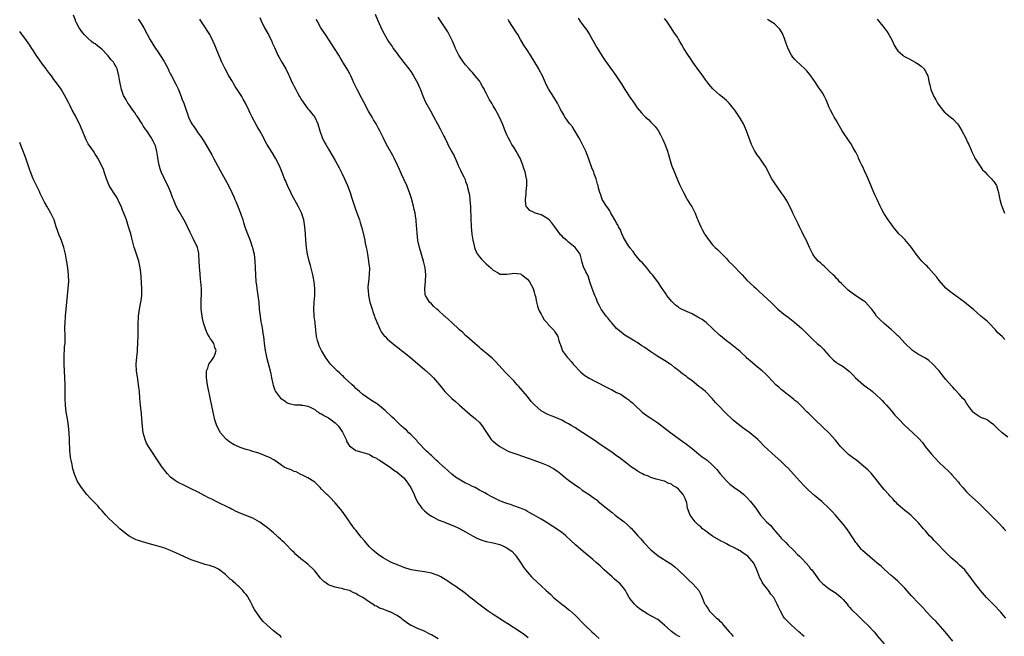
# Model space of a CAD drawing. Units: inches. Extents: x 2514000 to 2517000, y 1560000 to 1563000.
# Drawn here: x 2515143 to 2515430, y 1562384 to 1562563 of the extents above; entities that cross this region are included whole.
import ezdxf

# ---------------------------------------------------------------- set-up
doc = ezdxf.new("R2010")
doc.units = ezdxf.units.IN
doc.header["$MEASUREMENT"] = 0
doc.layers.add('LD25141560_10ft', color=254, linetype='Continuous')

msp = doc.modelspace()

# ---------------------------------------------------------------- linework, layer by layer
at = {"layer": 'LD25141560_10ft'}
for points, elevation in [([(2515291.24, 1562383.24), (2515290.11, 1562384.11), (2515288.9, 1562385), (2515285.32, 1562387.32), (2515284.06, 1562388.06), (2515283, 1562388.73), (2515282.82, 1562388.82), (2515281, 1562390.01), (2515279.54, 1562391), (2515276.83, 1562393), (2515275, 1562394.47), (2515274.31, 1562395), (2515273.61, 1562395.61), (2515273, 1562396.1), (2515271.74, 1562397), (2515271, 1562397.55), (2515270.15, 1562398.15), (2515268.83, 1562399), (2515267.78, 1562399.78), (2515266.57, 1562400.56), (2515265.79, 1562401), (2515265, 1562401.41), (2515264.43, 1562401.57), (2515263, 1562402.07), (2515261, 1562402.45), (2515259, 1562402.72), (2515257.09, 1562403.09), (2515255, 1562403.77), (2515254.14, 1562404.14), (2515253, 1562404.52), (2515252.67, 1562404.67), (2515251.79, 1562405), (2515251, 1562405.36), (2515249, 1562406.5), (2515248.21, 1562407), (2515247.52, 1562407.52), (2515246.42, 1562408.42), (2515245.78, 1562409), (2515245, 1562409.75), (2515243.92, 1562411), (2515243.48, 1562411.48), (2515242.58, 1562412.58), (2515242.28, 1562413), (2515241, 1562414.58), (2515240.64, 1562415), (2515239.95, 1562415.95), (2515239.13, 1562417), (2515239, 1562417.22), (2515237.5, 1562419.5), (2515237, 1562420.15), (2515236.65, 1562420.65), (2515235, 1562422.57), (2515234.57, 1562423), (2515233.8, 1562423.8), (2515232.8, 1562424.8), (2515232.54, 1562425), (2515231, 1562426.58), (2515230.56, 1562427), (2515229.8, 1562427.8), (2515229, 1562428.55), (2515228.79, 1562428.79), (2515227, 1562429.88), (2515225.41, 1562430.59), (2515225, 1562430.83), (2515223.58, 1562431.58), (2515223, 1562431.74), (2515222.15, 1562432.15), (2515221, 1562432.6), (2515220.13, 1562433), (2515219, 1562433.73), (2515217.07, 1562435.07), (2515215.8, 1562435.8), (2515215, 1562436.09), (2515214.37, 1562436.37), (2515212.68, 1562437), (2515211, 1562437.52), (2515210.2, 1562437.8), (2515209, 1562438.14), (2515207.26, 1562438.74), (2515206.86, 1562438.86), (2515205.48, 1562439.48), (2515204.24, 1562440.24), (2515203.28, 1562441), (2515203, 1562441.27), (2515201.56, 1562443), (2515200.48, 1562445), (2515199.81, 1562447), (2515199.65, 1562447.65), (2515199.37, 1562449), (2515199, 1562450.83), (2515198.66, 1562452.66), (2515197.76, 1562457), (2515197.45, 1562459), (2515197.48, 1562459.48), (2515197.47, 1562461), (2515197.83, 1562461.83), (2515198.18, 1562463), (2515199, 1562464.11), (2515199.62, 1562465), (2515199.98, 1562466.02), (2515200.3, 1562467), (2515199.87, 1562467.87), (2515199.58, 1562469), (2515199, 1562469.89), (2515198.48, 1562470.48), (2515198.27, 1562471), (2515197.77, 1562471.77), (2515197.24, 1562473), (2515196.59, 1562475), (2515196.3, 1562476.3), (2515196.18, 1562477), (2515195.94, 1562479), (2515195.89, 1562481), (2515195.91, 1562482.09), (2515195.96, 1562483), (2515195.99, 1562483.99), (2515195.97, 1562485), (2515195.85, 1562487), (2515195.74, 1562487.74), (2515195.47, 1562490.53), (2515195.4, 1562491), (2515195.37, 1562491.37), (2515195.33, 1562493), (2515195.24, 1562495), (2515195.21, 1562495.21), (2515195, 1562496.17), (2515194.79, 1562497), (2515193.58, 1562499.58), (2515192.84, 1562501), (2515192.69, 1562501.31), (2515191.92, 1562503), (2515191.65, 1562503.65), (2515190.93, 1562504.93), (2515189.46, 1562507.46), (2515189, 1562508.27), (2515188.77, 1562508.77), (2515188.66, 1562509), (2515188.45, 1562509.55), (2515187.85, 1562511), (2515187.57, 1562511.57), (2515187.03, 1562513), (2515186.14, 1562515), (2515185.76, 1562515.76), (2515185, 1562517.36), (2515184.26, 1562519), (2515183.92, 1562519.92), (2515183.61, 1562521), (2515183.24, 1562523), (2515183.22, 1562523.22), (2515182.94, 1562524.94), (2515182.57, 1562526.57), (2515182.35, 1562527), (2515181.94, 1562527.94), (2515181.35, 1562529), (2515180.02, 1562531), (2515179.57, 1562531.57), (2515179, 1562532.46), (2515178.69, 1562533), (2515177.25, 1562535.25), (2515177, 1562535.58), (2515176.43, 1562536.43), (2515175.96, 1562537), (2515175, 1562538.42), (2515174.56, 1562539), (2515173.99, 1562539.99), (2515173.45, 1562541), (2515173.3, 1562541.3), (2515172.71, 1562543), (2515172.36, 1562544.36), (2515172.14, 1562545.86), (2515171.93, 1562547), (2515171.44, 1562549), (2515171, 1562549.85), (2515170.55, 1562550.55), (2515170.3, 1562551), (2515169.69, 1562551.69), (2515169, 1562552.56), (2515168.79, 1562552.79), (2515168.62, 1562553), (2515167, 1562554.63), (2515165.72, 1562555.72), (2515165, 1562556.28), (2515164.56, 1562556.56), (2515163.98, 1562557), (2515163, 1562557.84), (2515161.77, 1562559), (2515161, 1562559.99), (2515160.58, 1562560.58), (2515160.3, 1562561), (2515159.55, 1562562.45), (2515159.29, 1562563), (2515159.23, 1562563.23), (2515158.69, 1562564.69)], 6500), ([(2515213, 1562563.97), (2515213.4, 1562563), (2515214.41, 1562561), (2515215.36, 1562559.36), (2515215.54, 1562559), (2515216.5, 1562557), (2515216.64, 1562556.64), (2515217.23, 1562555.23), (2515217.66, 1562554.34), (2515218.28, 1562553), (2515218.51, 1562552.51), (2515219.42, 1562551), (2515220.55, 1562549), (2515221.34, 1562547.34), (2515221.53, 1562547), (2515222.45, 1562545), (2515222.64, 1562544.65), (2515223, 1562543.88), (2515223.45, 1562543), (2515223.96, 1562542.04), (2515224.55, 1562541), (2515224.73, 1562540.73), (2515225, 1562540.26), (2515225.81, 1562539), (2515227, 1562537.41), (2515227.35, 1562537), (2515228.07, 1562536.07), (2515229, 1562534.96), (2515229.89, 1562533), (2515230.5, 1562531), (2515231.2, 1562529), (2515231.77, 1562527.77), (2515232.2, 1562527), (2515233, 1562525.65), (2515234.02, 1562524.02), (2515235, 1562522.31), (2515236.14, 1562520.14), (2515237, 1562518.44), (2515237.7, 1562517), (2515238.09, 1562516.09), (2515238.58, 1562515), (2515239.29, 1562513), (2515239.68, 1562511.68), (2515240.59, 1562509), (2515241, 1562507.83), (2515242.03, 1562505), (2515242.26, 1562504.26), (2515242.65, 1562503), (2515243.56, 1562499.56), (2515243.74, 1562498.26), (2515244.03, 1562497), (2515244.2, 1562496.2), (2515244.35, 1562495), (2515244.67, 1562493), (2515244.68, 1562492.68), (2515244.93, 1562491), (2515244.91, 1562489.09), (2515244.63, 1562487), (2515244.53, 1562485.47), (2515244.52, 1562485), (2515244.56, 1562484.56), (2515244.67, 1562483), (2515245.1, 1562481), (2515245.74, 1562479), (2515246.05, 1562478.05), (2515246.45, 1562477), (2515246.56, 1562476.56), (2515247, 1562475.48), (2515247.12, 1562475.12), (2515247.36, 1562474.64), (2515248.06, 1562473), (2515248.36, 1562472.36), (2515249, 1562471.64), (2515249.27, 1562471.27), (2515249.57, 1562471), (2515250.24, 1562470.24), (2515252.44, 1562468.44), (2515253.58, 1562467.58), (2515254.28, 1562467), (2515255, 1562466.49), (2515257, 1562464.85), (2515261, 1562461.41), (2515261.24, 1562461.24), (2515261.51, 1562461), (2515263, 1562459.59), (2515263.32, 1562459.32), (2515263.64, 1562459), (2515265.35, 1562457), (2515266.95, 1562455), (2515268.94, 1562453), (2515270.06, 1562452.06), (2515271, 1562451.2), (2515271.25, 1562451), (2515273.5, 1562449), (2515274.35, 1562448.35), (2515275.41, 1562447.41), (2515275.83, 1562447), (2515277, 1562445.96), (2515277.45, 1562445.45), (2515277.79, 1562445), (2515278.27, 1562444.27), (2515279.04, 1562443.04), (2515280.48, 1562441), (2515280.72, 1562440.72), (2515281, 1562440.51), (2515281.81, 1562439.81), (2515283, 1562438.96), (2515285, 1562437.83), (2515285.55, 1562437.55), (2515288.51, 1562436.51), (2515289, 1562436.38), (2515291.52, 1562435.52), (2515295, 1562434.23), (2515297, 1562433.41), (2515298.57, 1562432.57), (2515299, 1562432.3), (2515299.77, 1562431.77), (2515300.76, 1562431), (2515301.96, 1562429.96), (2515303, 1562429.14), (2515305, 1562427.7), (2515306.04, 1562427), (2515307, 1562426.3), (2515309, 1562424.95), (2515310.14, 1562424.14), (2515311.3, 1562423.3), (2515311.64, 1562423), (2515313, 1562421.92), (2515314.1, 1562421), (2515315.72, 1562419.72), (2515316.61, 1562419), (2515319.17, 1562417), (2515320.17, 1562416.17), (2515321, 1562415.4), (2515321.22, 1562415.22), (2515323.19, 1562413), (2515324.06, 1562412.06), (2515324.95, 1562411), (2515327, 1562408.9), (2515328, 1562408), (2515329.13, 1562407.13), (2515332.52, 1562405), (2515333, 1562404.68), (2515333.93, 1562403.93), (2515334.99, 1562403), (2515337.08, 1562401), (2515338.03, 1562400.03), (2515339.26, 1562399), (2515341, 1562397), (2515341.62, 1562395.62), (2515341.96, 1562395), (2515342.56, 1562393.44), (2515342.74, 1562393), (2515342.87, 1562392.87), (2515343, 1562392.64), (2515343.72, 1562391.72), (2515344.12, 1562391), (2515345, 1562390.16), (2515346.1, 1562389), (2515346.64, 1562388.64), (2515347, 1562388.17), (2515347.66, 1562387.65), (2515348.05, 1562387), (2515349.83, 1562385), (2515350.41, 1562384.41), (2515351, 1562383.61)], 6470), ([(2515246.58, 1562565), (2515247.27, 1562563.27), (2515247.78, 1562562.22), (2515248.54, 1562560.54), (2515249.2, 1562559.2), (2515249.32, 1562559), (2515250.53, 1562557), (2515250.73, 1562556.73), (2515251.55, 1562555.55), (2515251.91, 1562555), (2515253, 1562553.52), (2515253.36, 1562553), (2515255, 1562550.91), (2515256.46, 1562549), (2515257, 1562548.25), (2515257.48, 1562547.48), (2515257.81, 1562547), (2515258.97, 1562545), (2515259.56, 1562543.56), (2515259.84, 1562543), (2515260.34, 1562541.66), (2515260.68, 1562540.68), (2515261.31, 1562539.31), (2515262.76, 1562536.76), (2515263.73, 1562535), (2515264.76, 1562533), (2515265.55, 1562531.55), (2515266.63, 1562529.37), (2515266.9, 1562528.9), (2515267, 1562528.66), (2515267.59, 1562527.59), (2515267.85, 1562527), (2515269, 1562524.81), (2515269.66, 1562523.66), (2515270.81, 1562521), (2515270.86, 1562520.86), (2515271.46, 1562519.46), (2515271.73, 1562519), (2515272.48, 1562517.52), (2515272.81, 1562516.81), (2515273, 1562516.25), (2515273.36, 1562515.36), (2515273.48, 1562515), (2515273.57, 1562514.43), (2515273.96, 1562513), (2515274.16, 1562512.16), (2515274.25, 1562511), (2515274.32, 1562509.68), (2515274.4, 1562509), (2515274.43, 1562508.43), (2515274.46, 1562505.54), (2515274.6, 1562503), (2515274.84, 1562500.84), (2515275.11, 1562499.11), (2515275.19, 1562498.81), (2515275.6, 1562497), (2515275.94, 1562495.94), (2515276.48, 1562495), (2515277, 1562494.27), (2515277.58, 1562493.58), (2515279, 1562492.21), (2515280.38, 1562491), (2515281, 1562490.39), (2515282.43, 1562489.57), (2515283, 1562489.22), (2515284.8, 1562489.2), (2515285, 1562489.17), (2515286.56, 1562489.44), (2515287, 1562489.48), (2515289, 1562489.27), (2515289.17, 1562489.17), (2515289.41, 1562489), (2515291, 1562487.71), (2515291.31, 1562487.31), (2515291.58, 1562487), (2515292.69, 1562485), (2515293, 1562483.98), (2515293.2, 1562483.2), (2515293.32, 1562482.68), (2515293.63, 1562481), (2515293.9, 1562479.9), (2515294.24, 1562479), (2515294.47, 1562478.47), (2515295, 1562477.56), (2515295.28, 1562477), (2515295.93, 1562475.93), (2515296.72, 1562475), (2515297, 1562474.64), (2515298.59, 1562473), (2515298.77, 1562472.77), (2515299, 1562472.38), (2515299.55, 1562471.55), (2515299.87, 1562471), (2515300.15, 1562469.85), (2515300.45, 1562469), (2515300.63, 1562468.63), (2515301, 1562467.48), (2515301.17, 1562467), (2515302.6, 1562465), (2515303, 1562464.6), (2515303.76, 1562463.76), (2515304.38, 1562463), (2515306.62, 1562460.62), (2515307.7, 1562459.7), (2515309, 1562458.85), (2515311, 1562457.78), (2515314.21, 1562456.21), (2515315, 1562455.78), (2515315.55, 1562455.55), (2515317, 1562454.74), (2515318.19, 1562454.19), (2515319, 1562453.63), (2515319.96, 1562453), (2515320.6, 1562452.6), (2515321, 1562452.22), (2515321.68, 1562451.68), (2515322.33, 1562451), (2515324.44, 1562449), (2515325.93, 1562447.93), (2515327, 1562447.2), (2515327.27, 1562447), (2515329, 1562445.87), (2515330.65, 1562444.65), (2515332.82, 1562443), (2515336.39, 1562440.39), (2515337, 1562439.96), (2515339, 1562438.4), (2515341, 1562436.74), (2515341.98, 1562435.98), (2515343.38, 1562435), (2515345, 1562433.58), (2515345.58, 1562433), (2515346.24, 1562432.24), (2515347.18, 1562431), (2515349, 1562428.94), (2515350.02, 1562428.02), (2515351.15, 1562427.15), (2515353, 1562425.84), (2515354.06, 1562425), (2515355, 1562424.17), (2515356.07, 1562423), (2515357.6, 1562421), (2515358.15, 1562420.15), (2515358.99, 1562419), (2515360.73, 1562417), (2515361.92, 1562415.92), (2515362.66, 1562415), (2515364.7, 1562412.7), (2515365, 1562412.29), (2515366.29, 1562411), (2515367, 1562410.22), (2515368.35, 1562409), (2515368.68, 1562408.68), (2515369.63, 1562407.63), (2515370.31, 1562407), (2515371, 1562406.32), (2515372.21, 1562405), (2515373, 1562404.12), (2515373.47, 1562403.47), (2515373.87, 1562403), (2515376.08, 1562400.08), (2515377.06, 1562399.06), (2515379, 1562397.51), (2515380.49, 1562396.49), (2515381, 1562396.21), (2515382.45, 1562395), (2515383, 1562394.43), (2515384.18, 1562393), (2515384.52, 1562392.52), (2515385, 1562392.04), (2515385.47, 1562391.47), (2515385.95, 1562391), (2515387, 1562390.02), (2515388.53, 1562388.53), (2515389, 1562388.12), (2515390.16, 1562387), (2515392.08, 1562385), (2515392.5, 1562384.5), (2515393, 1562383.84), (2515395, 1562381.47)], 6450), ([(2515415, 1562382.27), (2515412.82, 1562385), (2515410.06, 1562388.06), (2515409.07, 1562389), (2515407.09, 1562391.09), (2515407, 1562391.16), (2515406.15, 1562392.15), (2515405, 1562393.29), (2515403, 1562395.5), (2515401, 1562397.75), (2515399, 1562399.71), (2515397.48, 1562401), (2515397, 1562401.44), (2515395, 1562403.19), (2515394.08, 1562404.08), (2515393, 1562404.96), (2515390.82, 1562406.82), (2515388.69, 1562408.69), (2515388.4, 1562409), (2515387, 1562410.68), (2515386.75, 1562411), (2515386.07, 1562412.07), (2515385.43, 1562413), (2515385, 1562413.7), (2515384.07, 1562415), (2515383, 1562416.39), (2515382.5, 1562417), (2515380.76, 1562419), (2515379.9, 1562419.9), (2515378.91, 1562421), (2515376.79, 1562423), (2515375.79, 1562423.79), (2515374.7, 1562424.7), (2515373, 1562426.2), (2515371.6, 1562427.6), (2515370.29, 1562429), (2515367.77, 1562431.77), (2515366.84, 1562432.84), (2515366.67, 1562433), (2515365, 1562434.57), (2515362.22, 1562437), (2515361, 1562438.16), (2515360.15, 1562439), (2515358.59, 1562440.59), (2515358.15, 1562441), (2515357, 1562442.04), (2515355.81, 1562443), (2515354.18, 1562444.18), (2515353, 1562444.96), (2515351, 1562446.62), (2515350.8, 1562446.81), (2515348.79, 1562448.79), (2515346.61, 1562451), (2515345.82, 1562451.82), (2515344.84, 1562453), (2515342.91, 1562455), (2515341.87, 1562455.87), (2515341, 1562456.49), (2515339, 1562458.08), (2515337.78, 1562459), (2515337.36, 1562459.36), (2515336.2, 1562460.2), (2515335, 1562461.15), (2515333.95, 1562461.95), (2515333, 1562462.74), (2515332.64, 1562463), (2515331, 1562464.03), (2515329, 1562465.24), (2515327, 1562466.57), (2515325, 1562467.93), (2515324.33, 1562468.33), (2515323, 1562469.26), (2515322.28, 1562469.72), (2515319.44, 1562471.44), (2515319, 1562471.76), (2515318.3, 1562472.3), (2515317.44, 1562473), (2515317, 1562473.41), (2515315.57, 1562475), (2515315.31, 1562475.31), (2515315, 1562475.67), (2515314.44, 1562476.44), (2515313.93, 1562477), (2515313, 1562478.37), (2515312.51, 1562479), (2515312.02, 1562480.02), (2515311.45, 1562481), (2515311, 1562482.19), (2515310.62, 1562483), (2515310.2, 1562484.2), (2515309.85, 1562485), (2515309.22, 1562487), (2515309, 1562487.6), (2515308.72, 1562488.72), (2515308.07, 1562489.93), (2515307.38, 1562491.38), (2515307, 1562492.58), (2515306.87, 1562493.13), (2515306.36, 1562495), (2515305.77, 1562495.77), (2515304.92, 1562497), (2515303, 1562498.55), (2515302.54, 1562499), (2515301.65, 1562499.65), (2515301, 1562500.35), (2515300.65, 1562500.65), (2515300.45, 1562501), (2515298.98, 1562503), (2515298.12, 1562504.12), (2515297.37, 1562505), (2515297, 1562505.37), (2515296.19, 1562505.81), (2515295, 1562506.5), (2515293.34, 1562507), (2515293.1, 1562507.1), (2515293, 1562507.16), (2515291.72, 1562507.72), (2515291, 1562508.5), (2515290.73, 1562508.73), (2515290.62, 1562509), (2515290.44, 1562510.44), (2515290.44, 1562511), (2515290.65, 1562512.65), (2515290.68, 1562513), (2515290.68, 1562513.32), (2515290.87, 1562515), (2515290.8, 1562516.8), (2515290.78, 1562517), (2515290.35, 1562519), (2515289.98, 1562519.98), (2515289.71, 1562521), (2515288.88, 1562523), (2515288.18, 1562524.18), (2515287.72, 1562525), (2515287, 1562526.19), (2515286.67, 1562526.67), (2515286.48, 1562527), (2515285.94, 1562527.94), (2515285.38, 1562529), (2515285, 1562529.85), (2515284.51, 1562531), (2515283.75, 1562533), (2515282.88, 1562535), (2515282.21, 1562536.21), (2515281.79, 1562537), (2515281, 1562538.29), (2515280.59, 1562539), (2515279.99, 1562539.99), (2515279, 1562541.98), (2515278.63, 1562542.63), (2515278.45, 1562543), (2515277.92, 1562543.92), (2515277.35, 1562545), (2515277, 1562545.53), (2515275.8, 1562547), (2515275, 1562547.93), (2515274.48, 1562548.48), (2515274.02, 1562549), (2515273, 1562550.22), (2515272.37, 1562551), (2515271.04, 1562553), (2515270.07, 1562555), (2515269.76, 1562555.76), (2515269.14, 1562557.14), (2515268.21, 1562559), (2515267.78, 1562559.78), (2515265.65, 1562563), (2515265, 1562564.07)], 6440), ([(2515305.79, 1562563.79), (2515306.32, 1562563), (2515307, 1562562.09), (2515308.28, 1562560.28), (2515309.07, 1562559.07), (2515311.23, 1562555.23), (2515312.77, 1562552.77), (2515313.58, 1562551.58), (2515315, 1562549.57), (2515316.08, 1562548.08), (2515317, 1562546.77), (2515318.48, 1562544.48), (2515319.36, 1562543), (2515320.81, 1562540.81), (2515322.11, 1562539), (2515323, 1562537.71), (2515324.22, 1562536.22), (2515325, 1562535.37), (2515325.39, 1562535), (2515326.26, 1562534.26), (2515327, 1562533.53), (2515328.23, 1562532.23), (2515329.07, 1562531.07), (2515329.79, 1562529.79), (2515330.21, 1562529), (2515330.44, 1562528.44), (2515331.15, 1562526.85), (2515331.83, 1562525), (2515332.08, 1562524.08), (2515332.43, 1562523), (2515333.02, 1562521), (2515334.14, 1562518.14), (2515334.73, 1562516.73), (2515335.36, 1562515.36), (2515336.52, 1562513), (2515337.38, 1562511.38), (2515337.6, 1562511), (2515338.56, 1562509.44), (2515338.91, 1562508.91), (2515339.6, 1562507.6), (2515339.87, 1562507), (2515340.43, 1562505.57), (2515340.67, 1562505), (2515340.78, 1562504.78), (2515341.53, 1562503), (2515342.07, 1562502.07), (2515342.6, 1562501), (2515342.76, 1562500.76), (2515343, 1562500.36), (2515343.96, 1562499), (2515345, 1562497.74), (2515345.75, 1562497), (2515346.4, 1562496.4), (2515347.76, 1562495), (2515349, 1562493.77), (2515349.65, 1562493), (2515351, 1562491.69), (2515351.34, 1562491.34), (2515353, 1562489.58), (2515353.58, 1562489), (2515354.25, 1562488.25), (2515355, 1562487.45), (2515357, 1562485.59), (2515357.65, 1562485), (2515358.38, 1562484.38), (2515361, 1562481.96), (2515361.96, 1562481), (2515363, 1562479.99), (2515363.49, 1562479.49), (2515364.03, 1562479), (2515365.69, 1562477.69), (2515367, 1562476.71), (2515369, 1562475.12), (2515371, 1562473.36), (2515371.39, 1562473), (2515373.34, 1562471), (2515374.19, 1562470.19), (2515375.51, 1562469), (2515376.33, 1562468.33), (2515377, 1562467.64), (2515377.33, 1562467.33), (2515377.64, 1562467), (2515379, 1562465.4), (2515380.19, 1562464.19), (2515381, 1562463.54), (2515381.31, 1562463.31), (2515381.89, 1562463), (2515383, 1562462.3), (2515384.86, 1562460.86), (2515385, 1562460.74), (2515385.82, 1562459.82), (2515386.63, 1562459), (2515388.99, 1562457), (2515390.12, 1562456.12), (2515391, 1562455.46), (2515391.57, 1562455), (2515393, 1562453.77), (2515393.82, 1562453), (2515394.37, 1562452.37), (2515395, 1562451.73), (2515395.35, 1562451.35), (2515395.69, 1562451), (2515397, 1562449.5), (2515397.47, 1562449), (2515398.15, 1562448.15), (2515399.1, 1562447.1), (2515401, 1562445.06), (2515403.33, 1562443), (2515405, 1562441.37), (2515406.13, 1562440.13), (2515406.95, 1562439), (2515408.78, 1562436.78), (2515409.72, 1562435.72), (2515411, 1562434.35), (2515412.44, 1562433), (2515413.79, 1562431.79), (2515414.51, 1562431), (2515414.76, 1562430.76), (2515416.62, 1562428.62), (2515417, 1562428.14), (2515417.94, 1562427), (2515419, 1562425.8), (2515419.77, 1562425), (2515422.52, 1562422.52), (2515424.07, 1562421), (2515425, 1562420.04), (2515425.53, 1562419.53), (2515428.52, 1562416.52), (2515429.49, 1562415.49), (2515429.92, 1562415), (2515430.45, 1562414.45)], 6420), ([(2515177.55, 1562563.55), (2515177.96, 1562563), (2515179.21, 1562561), (2515181, 1562557.53), (2515182.63, 1562555), (2515183, 1562554.47), (2515185.14, 1562551.14), (2515186.24, 1562549), (2515186.48, 1562548.48), (2515187, 1562547.49), (2515187.24, 1562547), (2515188.53, 1562544.53), (2515189.19, 1562543.19), (2515190.08, 1562541), (2515190.31, 1562540.31), (2515190.82, 1562539), (2515191.52, 1562537), (2515191.89, 1562535.89), (2515192.24, 1562535), (2515193, 1562533.34), (2515193.18, 1562533), (2515193.93, 1562531.93), (2515195, 1562530.33), (2515196, 1562529), (2515197.29, 1562527), (2515199, 1562523.98), (2515199.5, 1562523), (2515200.06, 1562521.94), (2515201.45, 1562519.45), (2515203.82, 1562515), (2515204.83, 1562513), (2515205.51, 1562511.51), (2515205.76, 1562511), (2515206.14, 1562510.14), (2515206.72, 1562508.72), (2515207.33, 1562507), (2515208, 1562505), (2515208.23, 1562504.23), (2515208.66, 1562503), (2515209.39, 1562501), (2515210.15, 1562499), (2515210.79, 1562497.21), (2515210.86, 1562497), (2515211, 1562496.44), (2515211.33, 1562495), (2515211.57, 1562493), (2515211.68, 1562491), (2515211.75, 1562489), (2515211.86, 1562487), (2515211.99, 1562486.01), (2515212.1, 1562485), (2515212.43, 1562483), (2515212.68, 1562481), (2515212.83, 1562479), (2515213.05, 1562477), (2515213.32, 1562475.32), (2515213.49, 1562474.51), (2515213.76, 1562473), (2515213.9, 1562471.9), (2515214.07, 1562471), (2515214.14, 1562470.14), (2515214.3, 1562469), (2515214.35, 1562468.35), (2515214.54, 1562467), (2515214.94, 1562465), (2515216.01, 1562461), (2515216.2, 1562460.2), (2515216.4, 1562459), (2515216.76, 1562457.24), (2515216.86, 1562456.86), (2515217.37, 1562455.37), (2515217.6, 1562455), (2515219, 1562453.09), (2515220.27, 1562452.27), (2515221, 1562451.75), (2515221.55, 1562451.55), (2515223.16, 1562451.16), (2515225, 1562451.09), (2515225.07, 1562451.07), (2515225.49, 1562451), (2515227, 1562450.69), (2515227.49, 1562450.51), (2515229, 1562449.75), (2515229.41, 1562449.41), (2515230.08, 1562449), (2515230.62, 1562448.62), (2515231, 1562448.5), (2515231.88, 1562447.88), (2515233, 1562447.32), (2515235, 1562445.9), (2515235.83, 1562445), (2515236.35, 1562444.35), (2515237.12, 1562443.12), (2515237.38, 1562442.62), (2515238.16, 1562441), (2515238.38, 1562440.38), (2515239, 1562439.32), (2515239.15, 1562439.15), (2515241, 1562437.8), (2515242.69, 1562437.31), (2515244.76, 1562436.76), (2515245, 1562436.67), (2515246.02, 1562436.02), (2515247, 1562435.61), (2515247.32, 1562435.32), (2515247.92, 1562435), (2515251, 1562432.94), (2515252.04, 1562432.04), (2515253, 1562431.48), (2515253.24, 1562431.24), (2515253.64, 1562431), (2515254.35, 1562430.35), (2515255, 1562429.82), (2515255.68, 1562429), (2515257, 1562427.06), (2515257.98, 1562425), (2515258.24, 1562424.24), (2515259, 1562422.81), (2515260.26, 1562421), (2515260.6, 1562420.6), (2515261, 1562420.26), (2515261.66, 1562419.66), (2515262.55, 1562419), (2515263, 1562418.69), (2515263.63, 1562418.37), (2515265, 1562417.61), (2515266.6, 1562417), (2515267, 1562416.86), (2515268.32, 1562416.32), (2515269, 1562416.08), (2515269.72, 1562415.72), (2515271, 1562415.15), (2515273, 1562414.1), (2515275, 1562412.97), (2515276.3, 1562412.3), (2515277, 1562411.95), (2515277.71, 1562411.71), (2515279, 1562411.33), (2515281, 1562410.94), (2515283, 1562410.38), (2515284.2, 1562409.8), (2515285, 1562409.45), (2515285.71, 1562409), (2515286.44, 1562408.44), (2515287.42, 1562407.42), (2515287.77, 1562407), (2515289, 1562405.22), (2515289.86, 1562403.86), (2515290.46, 1562403), (2515291, 1562402.35), (2515292.23, 1562401), (2515292.61, 1562400.61), (2515295, 1562398.43), (2515296.46, 1562397), (2515297.81, 1562395.81), (2515298.59, 1562395), (2515301, 1562393.01), (2515302.18, 1562392.18), (2515303, 1562391.5), (2515303.29, 1562391.29), (2515305, 1562389.72), (2515307.69, 1562387), (2515309.79, 1562385), (2515310.42, 1562384.42), (2515311, 1562383.83), (2515311.87, 1562383)], 6490), ([(2515335.5, 1562383.5), (2515335, 1562383.74), (2515334.2, 1562384.2), (2515333, 1562385.08), (2515331, 1562386.92), (2515329, 1562388.57), (2515327, 1562389.67), (2515326.1, 1562390.1), (2515325, 1562390.77), (2515323.66, 1562391.66), (2515323, 1562392.24), (2515322.2, 1562393), (2515321, 1562394.55), (2515320.7, 1562395), (2515320.07, 1562396.07), (2515319.59, 1562397), (2515319, 1562397.79), (2515318.02, 1562399), (2515317.46, 1562399.46), (2515317, 1562399.88), (2515316.36, 1562400.36), (2515315.7, 1562401), (2515313.42, 1562403), (2515312.17, 1562404.17), (2515311, 1562405.21), (2515310.06, 1562406.06), (2515308.88, 1562407), (2515307.87, 1562407.87), (2515306.53, 1562409), (2515305, 1562410.35), (2515303.62, 1562411.62), (2515302.18, 1562413), (2515301.54, 1562413.54), (2515301, 1562413.95), (2515299.2, 1562415.2), (2515297.97, 1562415.97), (2515297, 1562416.61), (2515295, 1562417.85), (2515293, 1562419), (2515291.69, 1562419.69), (2515291, 1562420.09), (2515290.4, 1562420.4), (2515288.98, 1562420.98), (2515287, 1562421.73), (2515286.09, 1562422.09), (2515285, 1562422.42), (2515283.42, 1562423), (2515283, 1562423.18), (2515281.77, 1562423.77), (2515280.46, 1562424.46), (2515279.39, 1562425), (2515278.55, 1562425.45), (2515277, 1562426.3), (2515275.77, 1562427), (2515275, 1562427.36), (2515273.9, 1562427.9), (2515273, 1562428.32), (2515271, 1562429.42), (2515270.08, 1562430.08), (2515269, 1562430.9), (2515267.91, 1562431.91), (2515266.85, 1562432.85), (2515266.65, 1562433), (2515265, 1562434.51), (2515264.41, 1562435), (2515263.71, 1562435.71), (2515263, 1562436.34), (2515262.69, 1562436.69), (2515262.25, 1562437), (2515261.62, 1562437.62), (2515261, 1562438.16), (2515259.66, 1562439.66), (2515259, 1562440.31), (2515258.72, 1562440.72), (2515257, 1562442.49), (2515256.45, 1562443), (2515255.74, 1562443.74), (2515255, 1562444.33), (2515254.66, 1562444.66), (2515254.23, 1562445), (2515253.62, 1562445.62), (2515253, 1562446.17), (2515252.14, 1562447), (2515251.57, 1562447.58), (2515249.52, 1562449.52), (2515249, 1562449.97), (2515247.29, 1562451.29), (2515247, 1562451.5), (2515246.08, 1562452.08), (2515245, 1562452.74), (2515243, 1562454.12), (2515242.03, 1562455), (2515241.51, 1562455.51), (2515241, 1562455.91), (2515240.47, 1562456.47), (2515239.88, 1562457), (2515237.69, 1562459), (2515237.35, 1562459.35), (2515237, 1562459.64), (2515236.31, 1562460.31), (2515235.52, 1562461), (2515233.6, 1562463), (2515233, 1562463.78), (2515232.1, 1562465), (2515230.94, 1562467), (2515230.32, 1562468.32), (2515230.08, 1562469), (2515229.84, 1562469.84), (2515229.56, 1562471), (2515229.31, 1562473), (2515229.1, 1562474.9), (2515229.09, 1562475.09), (2515228.86, 1562476.86), (2515228.83, 1562477), (2515228.7, 1562479), (2515228.83, 1562481), (2515229.02, 1562482.98), (2515229.05, 1562485), (2515228.86, 1562487), (2515228.54, 1562488.54), (2515228.46, 1562489), (2515227.77, 1562491.77), (2515227.43, 1562493), (2515226.94, 1562495), (2515226.57, 1562497), (2515226.4, 1562499), (2515226.31, 1562501), (2515226.16, 1562503), (2515225.8, 1562505), (2515225.1, 1562507.1), (2515224.14, 1562509), (2515222.36, 1562512.36), (2515222.07, 1562513), (2515221.09, 1562515), (2515220.45, 1562516.45), (2515220.19, 1562517), (2515219.67, 1562518.33), (2515219.31, 1562519.31), (2515218.75, 1562520.75), (2515217.6, 1562523), (2515216.63, 1562524.63), (2515215.09, 1562527.09), (2515214.39, 1562528.39), (2515214.08, 1562529), (2515212.98, 1562531), (2515212.25, 1562532.25), (2515210.76, 1562535), (2515210.15, 1562536.15), (2515209.78, 1562537), (2515208.85, 1562539), (2515208.17, 1562540.17), (2515207.74, 1562541), (2515207, 1562542.18), (2515206.65, 1562542.65), (2515206.44, 1562543), (2515205.85, 1562543.85), (2515205.18, 1562545), (2515205, 1562545.35), (2515204, 1562547), (2515202.91, 1562549), (2515201.91, 1562551), (2515201.62, 1562551.62), (2515201, 1562553.29), (2515200.31, 1562555), (2515199.92, 1562555.92), (2515199.43, 1562557), (2515198.61, 1562558.61), (2515198.39, 1562559), (2515197.87, 1562559.87), (2515197.15, 1562561), (2515195.82, 1562563), (2515195.49, 1562563.49)], 6480), ([(2515371.66, 1562383.66), (2515371, 1562384.2), (2515370.6, 1562384.6), (2515370.12, 1562385), (2515369, 1562386.06), (2515367.85, 1562387), (2515367.45, 1562387.45), (2515367, 1562387.93), (2515366.46, 1562388.46), (2515365.97, 1562389), (2515365.57, 1562389.57), (2515364.8, 1562391), (2515364.15, 1562392.15), (2515363.85, 1562393), (2515362.79, 1562395), (2515361.99, 1562395.99), (2515361.31, 1562397), (2515361, 1562397.39), (2515359.75, 1562399), (2515359.44, 1562399.44), (2515359, 1562400.35), (2515358.76, 1562400.76), (2515358.49, 1562401.51), (2515357.91, 1562403), (2515357.02, 1562405), (2515355.29, 1562407), (2515355, 1562407.25), (2515353.92, 1562407.92), (2515353, 1562408.56), (2515352.7, 1562408.7), (2515352.22, 1562409), (2515351, 1562409.64), (2515350.04, 1562410.04), (2515349, 1562410.66), (2515348.35, 1562411), (2515347.44, 1562411.44), (2515345, 1562412.89), (2515343, 1562414.29), (2515342.6, 1562414.6), (2515342.06, 1562415), (2515341.53, 1562415.53), (2515341, 1562415.98), (2515340.48, 1562416.48), (2515339.91, 1562417), (2515338.42, 1562419), (2515337.69, 1562421), (2515337.43, 1562422.57), (2515337.33, 1562423), (2515337.22, 1562423.22), (2515337, 1562423.83), (2515336.6, 1562424.6), (2515336.42, 1562425), (2515335, 1562426.56), (2515334.46, 1562427), (2515333.53, 1562427.53), (2515333, 1562427.98), (2515332.23, 1562428.23), (2515331, 1562428.85), (2515330.47, 1562429), (2515329.27, 1562429.27), (2515328.53, 1562429.47), (2515327, 1562429.97), (2515326.32, 1562430.32), (2515325, 1562430.76), (2515324.53, 1562431), (2515323.55, 1562431.55), (2515323, 1562431.86), (2515322.34, 1562432.34), (2515321.37, 1562433), (2515319.84, 1562434.16), (2515317.77, 1562435.77), (2515317, 1562436.27), (2515316.6, 1562436.6), (2515315.99, 1562437), (2515315, 1562437.71), (2515313.08, 1562439), (2515311.86, 1562439.86), (2515311, 1562440.42), (2515307.17, 1562443), (2515305.83, 1562443.83), (2515305, 1562444.39), (2515304.61, 1562444.61), (2515303.98, 1562445), (2515303, 1562445.58), (2515302.05, 1562446.05), (2515301, 1562446.62), (2515300.14, 1562447), (2515299.34, 1562447.34), (2515299, 1562447.5), (2515297.92, 1562447.92), (2515297, 1562448.32), (2515296.54, 1562448.54), (2515295.71, 1562449), (2515295, 1562449.41), (2515293.08, 1562451.08), (2515292.13, 1562452.13), (2515291, 1562453.55), (2515289.75, 1562455), (2515288.46, 1562456.46), (2515287.99, 1562457), (2515287, 1562458.08), (2515284.58, 1562460.58), (2515281.73, 1562463.73), (2515280.73, 1562464.73), (2515279, 1562466.2), (2515278.02, 1562467), (2515277.47, 1562467.47), (2515277, 1562467.85), (2515276.4, 1562468.4), (2515275.64, 1562469), (2515273.36, 1562471), (2515273, 1562471.33), (2515272.17, 1562472.17), (2515271.22, 1562473), (2515271, 1562473.22), (2515269.05, 1562475), (2515268.03, 1562476.03), (2515267, 1562476.82), (2515266.79, 1562477), (2515265, 1562478.67), (2515264.61, 1562479), (2515263.77, 1562479.77), (2515263, 1562480.52), (2515262.48, 1562481), (2515261.8, 1562482.2), (2515261.29, 1562483), (2515261.22, 1562483.22), (2515261.13, 1562485.13), (2515261.32, 1562487), (2515261.3, 1562487.3), (2515261.38, 1562489), (2515261.19, 1562491), (2515261, 1562491.87), (2515260.73, 1562493), (2515259.55, 1562497), (2515259.1, 1562499), (2515258.82, 1562501.18), (2515258.62, 1562504.62), (2515258.59, 1562505), (2515258.52, 1562505.48), (2515258.26, 1562507), (2515258, 1562508), (2515257.78, 1562509), (2515257.21, 1562511.21), (2515256.73, 1562512.73), (2515256.64, 1562513), (2515255.81, 1562515), (2515255, 1562516.87), (2515254.31, 1562518.31), (2515254.02, 1562519), (2515253.69, 1562519.69), (2515253.09, 1562521), (2515252.12, 1562523), (2515251.77, 1562523.77), (2515249.93, 1562527), (2515248.94, 1562529), (2515247.99, 1562531), (2515247.63, 1562531.63), (2515246.88, 1562533), (2515246.16, 1562534.16), (2515245.7, 1562535), (2515244.71, 1562536.71), (2515243.29, 1562539.29), (2515242.59, 1562540.59), (2515241.34, 1562543), (2515240.61, 1562544.61), (2515240.41, 1562545), (2515239.92, 1562546.08), (2515239.54, 1562547), (2515239.37, 1562547.37), (2515238.68, 1562548.68), (2515237.88, 1562549.88), (2515237.22, 1562551), (2515237.13, 1562551.13), (2515236.37, 1562552.37), (2515236.05, 1562553), (2515234.79, 1562555), (2515234.06, 1562556.06), (2515232.11, 1562559), (2515231.68, 1562559.68), (2515230.78, 1562561), (2515229.68, 1562563), (2515229.45, 1562563.45)], 6460), ([(2515430.43, 1562389), (2515429.77, 1562389.77), (2515429, 1562390.74), (2515427, 1562392.81), (2515424.83, 1562395), (2515423.1, 1562397), (2515421.28, 1562399.28), (2515421, 1562399.69), (2515420.04, 1562401), (2515419, 1562402.37), (2515418.48, 1562403), (2515417.7, 1562403.71), (2515417, 1562404.41), (2515416.38, 1562405), (2515415, 1562406.16), (2515414.56, 1562406.56), (2515413.53, 1562407.53), (2515413, 1562408.07), (2515412.13, 1562409), (2515411, 1562410.14), (2515410.19, 1562411), (2515409.59, 1562411.59), (2515409, 1562412.23), (2515408.24, 1562413), (2515407, 1562414.41), (2515406.45, 1562415), (2515405, 1562416.76), (2515403, 1562418.81), (2515402.78, 1562419), (2515401.77, 1562419.77), (2515401, 1562420.33), (2515399, 1562422.06), (2515398.55, 1562422.55), (2515398.11, 1562423), (2515397.59, 1562423.59), (2515397, 1562424.23), (2515396.65, 1562424.65), (2515396.31, 1562425), (2515395, 1562426.49), (2515391.22, 1562431.22), (2515390.22, 1562432.22), (2515389, 1562433.29), (2515387, 1562434.88), (2515385.79, 1562435.79), (2515384.63, 1562436.63), (2515384.17, 1562437), (2515383, 1562438.16), (2515382.23, 1562439), (2515380.84, 1562440.84), (2515379, 1562442.86), (2515375, 1562446.63), (2515373, 1562448.56), (2515372.59, 1562449), (2515370.8, 1562450.8), (2515369.78, 1562451.78), (2515369, 1562452.42), (2515368.7, 1562452.7), (2515367, 1562454.05), (2515366.47, 1562454.47), (2515365.73, 1562455), (2515365, 1562455.6), (2515364.25, 1562456.25), (2515363.39, 1562457), (2515361.29, 1562459.29), (2515361, 1562459.54), (2515360.27, 1562460.27), (2515359.4, 1562461), (2515358.07, 1562462.07), (2515355.9, 1562463.9), (2515355, 1562464.77), (2515354.73, 1562465), (2515353, 1562466.64), (2515350.08, 1562469), (2515349, 1562469.81), (2515347.25, 1562471.25), (2515347, 1562471.47), (2515345, 1562473.4), (2515343.1, 1562475.1), (2515341.96, 1562475.96), (2515340.72, 1562476.72), (2515339, 1562477.62), (2515337, 1562478.47), (2515335.95, 1562479), (2515335.34, 1562479.34), (2515335, 1562479.57), (2515334.2, 1562480.2), (2515333.34, 1562481), (2515333, 1562481.36), (2515331.68, 1562483), (2515331.42, 1562483.42), (2515330.61, 1562484.61), (2515330.31, 1562485), (2515329, 1562486.95), (2515327.45, 1562489), (2515327, 1562489.52), (2515325.8, 1562491), (2515324.5, 1562492.5), (2515324, 1562493), (2515322.31, 1562495), (2515321.8, 1562495.8), (2515321, 1562496.75), (2515320.91, 1562496.91), (2515320.83, 1562497), (2515320.5, 1562497.5), (2515319, 1562499.92), (2515318.69, 1562500.69), (2515318.55, 1562501), (2515318.09, 1562502.09), (2515317.6, 1562503), (2515317.42, 1562503.42), (2515317, 1562504.09), (2515316.72, 1562504.72), (2515316.52, 1562505), (2515315.77, 1562506.23), (2515315.36, 1562507), (2515315.25, 1562507.25), (2515315, 1562507.61), (2515314.49, 1562508.49), (2515314.04, 1562509), (2515312.82, 1562511), (2515312.36, 1562512.36), (2515312.07, 1562513), (2515311.76, 1562514.24), (2515311.59, 1562515), (2515311.44, 1562515.44), (2515311.08, 1562517), (2515310.47, 1562518.47), (2515310.32, 1562519), (2515309.9, 1562519.9), (2515308.78, 1562523), (2515308.29, 1562524.29), (2515308.03, 1562525), (2515307.09, 1562527), (2515306.34, 1562528.34), (2515306, 1562529), (2515304.8, 1562531), (2515304.11, 1562532.11), (2515303.4, 1562533), (2515303, 1562533.54), (2515302.41, 1562534.41), (2515301.94, 1562535), (2515301.61, 1562535.61), (2515301, 1562536.6), (2515300.77, 1562537), (2515300.52, 1562537.48), (2515299.78, 1562539), (2515299.51, 1562539.51), (2515299, 1562540.26), (2515298.74, 1562540.74), (2515297.17, 1562543.17), (2515296.51, 1562544.51), (2515296.25, 1562545), (2515295.36, 1562547), (2515294.55, 1562548.55), (2515294.29, 1562549), (2515291.87, 1562553), (2515291, 1562554.41), (2515289.98, 1562555.98), (2515289, 1562557.63), (2515288.22, 1562559), (2515287.76, 1562559.76), (2515285.63, 1562563), (2515285.41, 1562563.41)], 6430), ([(2515431, 1562441.67), (2515429.4, 1562443), (2515428.16, 1562444.16), (2515427, 1562445.29), (2515426.01, 1562445.99), (2515425, 1562446.74), (2515424.38, 1562447), (2515423.38, 1562447.38), (2515423, 1562447.54), (2515422.11, 1562448.11), (2515421, 1562448.88), (2515420.89, 1562449), (2515420.54, 1562449.46), (2515419.41, 1562451), (2515419.26, 1562451.26), (2515419, 1562451.61), (2515418.49, 1562452.49), (2515417.96, 1562453), (2515417, 1562454.09), (2515415.62, 1562455.62), (2515415, 1562456.24), (2515414.66, 1562456.66), (2515413, 1562458.53), (2515411.9, 1562459.9), (2515410.99, 1562461), (2515409.12, 1562463.12), (2515408, 1562464), (2515407, 1562464.68), (2515405, 1562465.8), (2515403.27, 1562467), (2515403, 1562467.21), (2515401.15, 1562469), (2515399.23, 1562471), (2515399, 1562471.26), (2515398.11, 1562472.11), (2515397, 1562473.08), (2515395, 1562474.8), (2515393.86, 1562475.86), (2515393, 1562476.77), (2515392.8, 1562477), (2515392.37, 1562477.63), (2515391.38, 1562479), (2515391, 1562479.44), (2515389.53, 1562481), (2515389, 1562481.39), (2515387, 1562482.71), (2515385.65, 1562483.65), (2515384.54, 1562484.54), (2515384, 1562485), (2515383, 1562485.96), (2515382.51, 1562486.51), (2515382.01, 1562487), (2515381.54, 1562487.54), (2515381, 1562488.08), (2515380.59, 1562488.59), (2515380.14, 1562489), (2515379, 1562490.12), (2515378, 1562491), (2515377.5, 1562491.51), (2515377, 1562491.92), (2515376.46, 1562492.46), (2515375.78, 1562493), (2515375, 1562493.93), (2515374.54, 1562494.55), (2515374.16, 1562495), (2515373.81, 1562495.81), (2515373.22, 1562497), (2515372.34, 1562499), (2515371.84, 1562499.84), (2515371.33, 1562501), (2515371, 1562501.65), (2515370.36, 1562503), (2515369.88, 1562503.88), (2515369.39, 1562505), (2515369, 1562505.84), (2515368.41, 1562507), (2515367.97, 1562507.97), (2515367.44, 1562509), (2515367, 1562509.92), (2515366.62, 1562510.62), (2515365.85, 1562511.85), (2515365, 1562512.99), (2515363, 1562515.78), (2515362.27, 1562517), (2515361, 1562519.4), (2515360.47, 1562520.47), (2515360.16, 1562521), (2515358.75, 1562523), (2515357.99, 1562523.99), (2515357.2, 1562525.2), (2515356.32, 1562527), (2515354.87, 1562531), (2515354.31, 1562532.31), (2515353.98, 1562533), (2515352.84, 1562535), (2515351.46, 1562537), (2515351, 1562537.59), (2515349.78, 1562539), (2515349.4, 1562539.4), (2515349, 1562539.78), (2515348.36, 1562540.36), (2515347, 1562541.49), (2515345.29, 1562543), (2515345, 1562543.3), (2515343.57, 1562545), (2515343, 1562545.77), (2515342.12, 1562547), (2515341.68, 1562547.68), (2515341, 1562548.55), (2515339.22, 1562551), (2515338.32, 1562552.32), (2515337.82, 1562553), (2515336.57, 1562555), (2515336.04, 1562556.04), (2515335.4, 1562557), (2515334.52, 1562558.52), (2515334.19, 1562559), (2515333.73, 1562559.73), (2515332.9, 1562561), (2515331.56, 1562563), (2515331, 1562563.69)], 6410), ([(2515430.19, 1562470.19), (2515429.41, 1562471), (2515428.15, 1562472.15), (2515427.45, 1562473), (2515425.51, 1562475), (2515425, 1562475.46), (2515424.14, 1562476.14), (2515423.19, 1562477), (2515422, 1562478), (2515421, 1562478.92), (2515419, 1562480.56), (2515418.43, 1562481), (2515414.12, 1562484.12), (2515413, 1562485.08), (2515411, 1562487.36), (2515410.3, 1562488.3), (2515409.41, 1562489.41), (2515407.91, 1562491), (2515407.49, 1562491.49), (2515407, 1562491.97), (2515406.49, 1562492.49), (2515405.94, 1562493), (2515405.53, 1562493.53), (2515404.35, 1562495), (2515402.98, 1562497), (2515401, 1562499.28), (2515400.14, 1562500.13), (2515399.3, 1562501), (2515399, 1562501.38), (2515397.63, 1562503), (2515397, 1562503.85), (2515396.2, 1562505), (2515394.91, 1562507), (2515394.21, 1562508.21), (2515393.8, 1562509), (2515392.91, 1562511), (2515392.29, 1562512.29), (2515392.02, 1562513), (2515391.32, 1562514.68), (2515391.11, 1562515.11), (2515390.5, 1562516.5), (2515390.33, 1562517), (2515389.9, 1562517.9), (2515389.31, 1562519.31), (2515388.64, 1562520.64), (2515388.49, 1562521), (2515388.03, 1562521.97), (2515387.56, 1562523), (2515387.41, 1562523.41), (2515387, 1562524.16), (2515386.73, 1562524.73), (2515386.58, 1562525), (2515385.98, 1562526.02), (2515385.28, 1562527.28), (2515385, 1562527.64), (2515382.73, 1562531), (2515381.57, 1562533), (2515381, 1562534.05), (2515380.4, 1562535), (2515379.9, 1562535.9), (2515379.31, 1562537), (2515379, 1562537.76), (2515378.44, 1562539), (2515378.04, 1562540.04), (2515377.58, 1562541), (2515377, 1562542.06), (2515376.38, 1562543), (2515375.76, 1562543.76), (2515374.93, 1562545.06), (2515373.57, 1562547), (2515372.41, 1562548.41), (2515371.91, 1562549), (2515369.35, 1562551.35), (2515369, 1562551.71), (2515368.41, 1562552.41), (2515368.03, 1562553), (2515367, 1562554.86), (2515366.4, 1562556.4), (2515365.91, 1562557.91), (2515365.44, 1562559), (2515365.32, 1562559.32), (2515364.59, 1562560.59), (2515363, 1562562.15), (2515361.26, 1562563.26), (2515361, 1562563.45)], 6400), ([(2515393, 1562563.47), (2515395.03, 1562561), (2515395.84, 1562559.84), (2515396.37, 1562559), (2515397.28, 1562557.28), (2515397.95, 1562555.95), (2515398.48, 1562555), (2515399, 1562554.32), (2515400.4, 1562553), (2515400.75, 1562552.75), (2515402.04, 1562552.04), (2515403.38, 1562551.38), (2515404.07, 1562551), (2515405, 1562550.4), (2515405.8, 1562549.8), (2515406.64, 1562549), (2515406.79, 1562548.79), (2515407, 1562548.39), (2515407.48, 1562547.48), (2515407.71, 1562547), (2515408.16, 1562545), (2515408.33, 1562544.33), (2515408.62, 1562543), (2515409.46, 1562541), (2515410.04, 1562540.04), (2515410.56, 1562539), (2515411, 1562538.33), (2515412.08, 1562537), (2515412.52, 1562536.52), (2515413, 1562536.07), (2515414.34, 1562535), (2515415, 1562534.42), (2515416.4, 1562533), (2515416.66, 1562532.66), (2515417, 1562532.15), (2515417.67, 1562531), (2515418.7, 1562529), (2515419.43, 1562527.43), (2515419.67, 1562527), (2515420.16, 1562525.84), (2515420.64, 1562524.64), (2515421.28, 1562523.28), (2515421.44, 1562523), (2515423, 1562520.68), (2515423.65, 1562519.65), (2515424.32, 1562519), (2515425, 1562518.24), (2515426.28, 1562517), (2515426.61, 1562516.61), (2515427, 1562516.22), (2515427.72, 1562515), (2515428, 1562514), (2515428.31, 1562513), (2515428.43, 1562512.43), (2515428.69, 1562511), (2515429, 1562509.91), (2515429.18, 1562509.18), (2515429.25, 1562509), (2515429.75, 1562507.75), (2515430.09, 1562507)], 6390), ([(2515265, 1562382.97), (2515263, 1562384.12), (2515262.4, 1562384.4), (2515261, 1562385.14), (2515259, 1562385.94), (2515257.21, 1562386.79), (2515257, 1562386.87), (2515255.73, 1562387.73), (2515254.61, 1562388.61), (2515254.16, 1562389), (2515253.47, 1562389.47), (2515253, 1562389.75), (2515251, 1562390.78), (2515250.83, 1562390.83), (2515250.45, 1562391), (2515249.38, 1562391.39), (2515249, 1562391.57), (2515247.91, 1562391.91), (2515247, 1562392.43), (2515246.57, 1562392.57), (2515245.98, 1562393), (2515245, 1562393.59), (2515243, 1562395.02), (2515241.67, 1562395.67), (2515241, 1562396.14), (2515240.36, 1562396.36), (2515239.12, 1562397), (2515239, 1562397.05), (2515237.42, 1562397.42), (2515237, 1562397.57), (2515236.27, 1562397.73), (2515235, 1562397.98), (2515233.49, 1562398.51), (2515233, 1562398.66), (2515231.61, 1562399.61), (2515230.64, 1562400.64), (2515229, 1562402.75), (2515228.78, 1562403), (2515227, 1562404.71), (2515225, 1562406.23), (2515223.5, 1562407.5), (2515223, 1562408.06), (2515222.52, 1562408.52), (2515222.07, 1562409), (2515221, 1562410.09), (2515220.08, 1562411), (2515219.5, 1562411.5), (2515219, 1562412), (2515218.48, 1562412.48), (2515217.96, 1562413), (2515217, 1562413.81), (2515215.25, 1562415.25), (2515213, 1562416.91), (2515211, 1562418.06), (2515209.18, 1562418.82), (2515207.46, 1562419.46), (2515206.09, 1562420.09), (2515205, 1562420.63), (2515204.77, 1562420.77), (2515204.3, 1562421), (2515200.28, 1562423), (2515199, 1562423.6), (2515198.07, 1562424.07), (2515197, 1562424.6), (2515195, 1562425.64), (2515193, 1562426.64), (2515191.41, 1562427.41), (2515191, 1562427.59), (2515189, 1562428.6), (2515188.37, 1562429), (2515187, 1562430.09), (2515186.05, 1562431), (2515185.58, 1562431.58), (2515185, 1562432.36), (2515184.5, 1562433), (2515183, 1562435.29), (2515181.48, 1562437.48), (2515180.51, 1562439), (2515179.97, 1562439.97), (2515179.53, 1562441), (2515178.99, 1562443), (2515178.79, 1562444.79), (2515178.65, 1562447), (2515178.51, 1562448.51), (2515178.21, 1562451), (2515178.06, 1562453), (2515177.93, 1562455), (2515177.68, 1562457), (2515177.42, 1562458.58), (2515177.09, 1562461), (2515177, 1562463), (2515177.14, 1562465), (2515177.31, 1562466.69), (2515177.32, 1562467.32), (2515177.41, 1562469), (2515177.52, 1562471.52), (2515177.55, 1562473), (2515177.53, 1562474.47), (2515177.61, 1562477), (2515177.92, 1562479), (2515178.12, 1562480.12), (2515178.32, 1562481), (2515178.43, 1562481.57), (2515178.56, 1562483), (2515178.57, 1562484.57), (2515178.6, 1562485), (2515178.44, 1562488.44), (2515178.29, 1562489.71), (2515178.16, 1562491), (2515177.73, 1562493), (2515177.08, 1562495), (2515176.53, 1562496.53), (2515176.4, 1562497), (2515176.21, 1562497.79), (2515175.66, 1562499.66), (2515175.35, 1562501), (2515175, 1562502.13), (2515174.76, 1562503), (2515174.31, 1562504.31), (2515174.09, 1562505), (2515173.35, 1562507), (2515173, 1562507.84), (2515172.56, 1562509), (2515172.13, 1562509.87), (2515171.42, 1562511.42), (2515171, 1562512.02), (2515170.64, 1562512.64), (2515170.35, 1562513), (2515169.11, 1562515), (2515168.51, 1562516.51), (2515168.27, 1562517), (2515167.88, 1562518.12), (2515167.63, 1562519), (2515167.48, 1562519.48), (2515166.8, 1562521), (2515165.75, 1562523), (2515165.47, 1562523.47), (2515165, 1562524.17), (2515164.49, 1562525), (2515163, 1562527.14), (2515162.36, 1562528.36), (2515162.07, 1562529), (2515161.2, 1562531.2), (2515160.46, 1562533), (2515159.89, 1562534.11), (2515159.31, 1562535.31), (2515158.34, 1562537), (2515157.59, 1562538.41), (2515157.29, 1562539), (2515157.21, 1562539.21), (2515156.53, 1562540.53), (2515155.09, 1562543.09), (2515153.76, 1562545), (2515153, 1562545.95), (2515152.25, 1562547), (2515151.67, 1562547.67), (2515150.81, 1562548.81), (2515150.7, 1562549), (2515149.96, 1562549.96), (2515147.84, 1562553), (2515147, 1562554.28), (2515146.51, 1562555), (2515145.93, 1562555.93), (2515145, 1562557.29), (2515143, 1562559.93)], 6510), ([(2515219.36, 1562383.36), (2515219, 1562383.69), (2515218.25, 1562384.25), (2515217.35, 1562385), (2515217, 1562385.27), (2515215.03, 1562387.03), (2515214, 1562388), (2515213.23, 1562389), (2515213, 1562389.27), (2515211.46, 1562391.46), (2515211, 1562392.36), (2515210.77, 1562392.77), (2515210.7, 1562393), (2515210.38, 1562393.62), (2515209.63, 1562395), (2515209.37, 1562395.37), (2515209, 1562395.88), (2515208.48, 1562396.48), (2515208.06, 1562397), (2515207, 1562398.09), (2515206.48, 1562398.48), (2515205.97, 1562399), (2515205.44, 1562399.44), (2515205, 1562399.89), (2515204.35, 1562400.35), (2515203, 1562401.73), (2515201, 1562403.28), (2515199.8, 1562403.8), (2515198.31, 1562404.31), (2515197, 1562404.64), (2515196.74, 1562404.74), (2515195, 1562405.25), (2515193, 1562405.96), (2515191, 1562406.82), (2515189.55, 1562407.55), (2515187, 1562408.71), (2515185, 1562409.46), (2515184.32, 1562409.68), (2515181.53, 1562410.47), (2515179.11, 1562411.11), (2515177.6, 1562411.6), (2515177, 1562411.83), (2515176.19, 1562412.19), (2515174.88, 1562412.88), (2515173.72, 1562413.72), (2515172.18, 1562415), (2515171.58, 1562415.58), (2515170.04, 1562417), (2515169, 1562418.03), (2515168.09, 1562419), (2515167.59, 1562419.59), (2515167, 1562420.2), (2515166.64, 1562420.64), (2515166.31, 1562421), (2515165.73, 1562421.73), (2515164.47, 1562423), (2515163.78, 1562423.78), (2515162.61, 1562425), (2515161, 1562427), (2515160.2, 1562428.2), (2515159.75, 1562429), (2515158.93, 1562430.93), (2515158.47, 1562432.47), (2515158.37, 1562433), (2515158.26, 1562433.74), (2515157.98, 1562435), (2515157.82, 1562435.82), (2515157.71, 1562437), (2515157.66, 1562437.66), (2515157.57, 1562439), (2515157.56, 1562439.56), (2515157.51, 1562441), (2515157.39, 1562443), (2515157.18, 1562445), (2515156.89, 1562447), (2515156.56, 1562449), (2515156.34, 1562451), (2515156.27, 1562453), (2515156.28, 1562455), (2515156.27, 1562457), (2515156.19, 1562459), (2515155.98, 1562463), (2515155.94, 1562465), (2515156.01, 1562465.99), (2515156.04, 1562467), (2515156.11, 1562468.11), (2515156.21, 1562469), (2515156.25, 1562469.75), (2515156.26, 1562471), (2515156.2, 1562473.8), (2515156.23, 1562475), (2515156.38, 1562477), (2515156.57, 1562479), (2515156.89, 1562483), (2515157.12, 1562485.12), (2515157.29, 1562487), (2515157.23, 1562489), (2515157, 1562491), (2515156.68, 1562493.32), (2515156.39, 1562495), (2515155.89, 1562497), (2515155.18, 1562499), (2515155, 1562499.46), (2515154.53, 1562500.53), (2515153.66, 1562503), (2515153.01, 1562505), (2515152.07, 1562507), (2515151.65, 1562507.65), (2515150.91, 1562509), (2515150.21, 1562510.21), (2515149.83, 1562511), (2515149.54, 1562511.54), (2515149, 1562512.72), (2515148.73, 1562513.27), (2515147.58, 1562515.58), (2515146.95, 1562516.95), (2515146.13, 1562519), (2515145.83, 1562519.83), (2515145.44, 1562521), (2515144.79, 1562523), (2515144.3, 1562524.3), (2515144.05, 1562525), (2515143.45, 1562526.55), (2515143, 1562527.6)], 6520)]:
    msp.add_lwpolyline(points, dxfattribs=dict(at, elevation=elevation))

doc.saveas('drawing.dxf')
